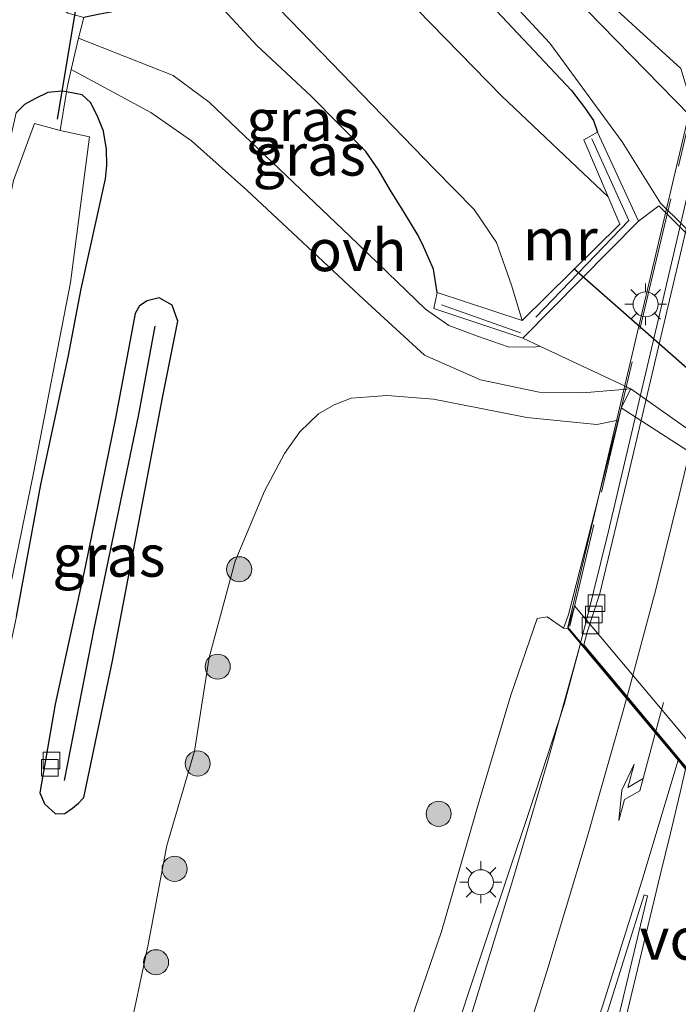
# Model space of a CAD drawing. Units: metres. Extents: x 100000 to 110010, y 443747 to 450001.
# Drawn here: x 104651 to 104690, y 446685 to 446744 of the extents above; entities that cross this region are included whole.
import ezdxf
from ezdxf.enums import TextEntityAlignment as Align

# ---------------------------------------------------------------- set-up
doc = ezdxf.new("R2010")
doc.units = ezdxf.units.M
doc.linetypes.add('IE-TERREINAFSCHEIDING', pattern=[10, 8, -2])
doc.layers.get('0').update_dxf_attribs({"lineweight": 25})
for name, color, linetype, lineweight in [('B-ME-BV-GELEIDECONSTRUCTIE-GELEIDERAIL-L-B1', 213, 'BV-GELEIDERAIL', 18), ('B-ME-BV-GELEIDECONSTRUCTIE-GELEIDERAIL-L-B2', 213, 'BV-GELEIDERAIL', 18), ('B-ME-GR-BOOM-S-B1', 93, 'Continuous', 18), ('B-ME-GW-KRUINLIJN-L-B1', 93, 'Continuous', 18), ('B-ME-GW-TEENLIJN-L-B1', 93, 'Continuous', 18), ('B-ME-IE-GRASLAND-GV-B6', 93, 'Continuous', 18), ('B-ME-IE-GRONDWERKLIJN-GROND_INGERICHT-GV-B6', 253, 'Continuous', 18), ('B-ME-IE-MEUBILAIR_WEGMEUBILAIR-LICHTMAST-S-B1', 8, 'Continuous', 18), ('B-ME-IE-MEUBILAIR_WEGMEUBILAIR-LICHTMAST-S-B2', 8, 'Continuous', 18), ('B-ME-IE-TERREINAFSCHEIDING-DOORGANG-L-B1', 8, 'IE-TERREINAFSCHEIDING-KUNSTMATIG-OPEN', 18), ('B-ME-IE-TERREINAFSCHEIDING-RASTERHEKWERK-L-B1', 8, 'IE-TERREINAFSCHEIDING', 18), ('B-ME-IE-TERREINAFSCHEIDING-RASTERHEKWERK-L-B2', 8, 'IE-TERREINAFSCHEIDING', 18), ('B-ME-KW-LANDHOOFD-GV-B6', 173, 'Continuous', 18), ('B-ME-KW-VIADUCT-GV-B7', 173, 'Continuous', 18), ('B-ME-KW-VOEGOVERGANG-L-B2', 8, 'Continuous', 18), ('B-ME-MW-MUUR-GV-B6', 8, 'IE-TERREINAFSCHEIDING-KUNSTMATIG', 18), ('B-ME-OG-WATER-GV-B6', 153, 'Continuous', 18), ('B-ME-VH-VERH_SOORT-BETON-OVERIG-GV-B6', 8, 'IE-TERREINAFSCHEIDING-NATUURLIJK-HOUTWAL', 18), ('B-ME-VH-VERH_SOORT-BITUMEN-GV-B6', 8, 'IE-TERREINAFSCHEIDING-NATUURLIJK-HOUTWAL', 18), ('B-ME-VH-VERH_SOORT-BITUMEN-GV-B7', 8, 'Continuous', 18), ('B-ME-VH-VERH_SOORT-ONVERHARD-GV-B6', 8, 'Continuous', 18), ('B-ME-VH-VERH_SOORT-TEGELS-GV-B6', 8, 'Continuous', 18), ('B-ME-VV-KOLK-S-B1', 8, 'Continuous', 18), ('B-ME-VV-KOLK-S-B2', 8, 'Continuous', 18), ('B-ME-VW-MARKERING-PIJLRE750-S-B2', 7, 'Continuous', 18), ('B-ME-VW-MARKERING-STREEP-015-L-B1', 7, 'Continuous', 18), ('B-ME-VW-MARKERING-STREEP-015-L-B2', 7, 'Continuous', 18), ('B-ME-VW-MARKERING-VLAKMARK-GV-B6', 7, 'Continuous', 18)]:
    doc.layers.add(name, color=color, linetype=linetype, lineweight=lineweight)
for name, color, linetype in [('B-ME-GW-INSTEEKWATERGANG-L-B1', 10, 'Continuous'), ('B-ME-GW-WATERGANG-GREPPEL-L-B1', 10, 'Continuous'), ('B-ME-KW-DUIKER-L-B1', 10, 'Continuous')]:
    doc.layers.add(name, color=color, linetype=linetype)
doc.styles.add('NLCS-ISO', font='NLCS-ISO.TTF')
doc.linetypes.add('BV-GELEIDERAIL', pattern='A,10,-3,[108,NLCS.SHX,S=1,R=0,X=0,Y=0],-3', length=16)
doc.linetypes.add('IE-TERREINAFSCHEIDING-KUNSTMATIG', pattern='A,4,[82,NLCS.SHX,S=0.75,R=90,X=0,Y=0],4,-2', length=10)
doc.linetypes.add('IE-TERREINAFSCHEIDING-KUNSTMATIG-OPEN', pattern='A,7,-1.5,[67,NLCS.SHX,S=0.75,R=0,X=0,Y=0],-1.5', length=10)
doc.linetypes.add('IE-TERREINAFSCHEIDING-NATUURLIJK-HOUTWAL', pattern='A,7,-1.5,[67,NLCS.SHX,S=0.75,R=45,X=0,Y=0],-1.5,7,-1.5,[70,NLCS.SHX,S=0.75,R=0,X=0,Y=0],-1.5', length=20)

# ---------------------------------------------------------------- blocks, each defined once
blk = doc.blocks.new('pijlr')
for p, q in [((0, 0, 0.1), (5.45, 0, 0.1)), ((5.45, -0.75, 0.1), (4.7, 0, 0.1)), ((6.2, -0.75, 0.1), (5.45, 0, 0.1)), ((4, -0.75, 0.1), (5.45, -0.75, 0.1)), ((5.7, -1.05, 0.1), (4, -0.75, 0.1)), ((7.5, -0.75, 0.1), (5.7, -1.05, 0.1)), ((7.5, -0.75, 0.1), (6.2, -0.75, 0.1))]:
    blk.add_line(p, q)
blk = doc.blocks.new('boom')
h = blk.add_hatch(color=256)
edge = h.paths.add_edge_path()
edge.add_arc((0, 0), 0.75, 0, 360)
blk.add_circle((0, 0), 0.75)
blk = doc.blocks.new('lantaarnpaal')
for p, q in [((0, 0.75), (0, 1.25)), ((-0.884, 0.884), (-0.53, 0.53)), ((0.53, 0.53), (0.884, 0.884)), ((-0.75, 0), (-1.25, 0)), ((0.75, 0), (1.25, 0)), ((-0.53, -0.53), (-0.884, -0.884)), ((0.53, -0.53), (0.884, -0.884)), ((0, -0.75), (0, -1.25))]:
    blk.add_line(p, q)
blk.add_circle((0, 0), 0.75)
blk = doc.blocks.new('kolk')
blk.add_lwpolyline([(-0.5, -0.5), (0.5, -0.5), (0.5, 0.5), (-0.5, 0.5)], close=True)

msp = doc.modelspace()

# ---------------------------------------------------------------- linework, layer by layer
at = {"layer": 'B-ME-BV-GELEIDECONSTRUCTIE-GELEIDERAIL-L-B1'}
msp.add_polyline3d([(104684.64, 446706.967, 2.768), (104683.668, 446703.324, 2.69), (104681.597, 446696.998, 2.602), (104679.046, 446689.328, 2.431), (104676.513, 446681.729, 2.143), (104673.895, 446674.183, 1.638), (104673.019, 446671.715, 1.447), (104669.874, 446663.247, 0.863)], dxfattribs=at)
at = {"layer": 'B-ME-BV-GELEIDECONSTRUCTIE-GELEIDERAIL-L-B2'}
msp.add_polyline3d([(104695.334, 446752.453, 3.54), (104692.405, 446739.62, 3.374), (104689.359, 446726.595, 3.202), (104686.296, 446713.592, 2.924), (104685.01, 446708.352, 2.797), (104684.672, 446707.086, 2.77)], dxfattribs=at)
at = {"layer": 'B-ME-GW-INSTEEKWATERGANG-L-B1'}
for points in [[(104653.863, 446771.414, -4.726), (104659.705, 446765.463, -4.802), (104673.248, 446751.516, -4.702), (104684.109, 446739.96, -4.652), (104684.882, 446738.962, -4.652), (104685.432, 446738.171, -4.602), (104685.667, 446737.488, -4.517)], [(104675.285, 446730.653, -4.542), (104674.95, 446731.31, -4.746), (104674.106, 446732.732, -4.851), (104673.314, 446734.003, -4.892), (104672.59, 446735.24, -5.016), (104671.84, 446736.33, -4.976), (104668.578, 446739.637, -4.943), (104665.335, 446742.649, -4.956), (104662.602, 446745.617, -4.933), (104661.692, 446746.615, -4.938), (104661.232, 446747.063, -4.986), (104660.549, 446747.636, -5.104), (104660.196, 446747.497, -5.104), (104659.701, 446747.012, -5.066), (104658.941, 446746.22, -5.046), (104658.166, 446745.505, -5.105), (104657.393, 446744.976, -5.15), (104656.614, 446744.645, -5.115), (104655.958, 446744.514, -5.116), (104655.005, 446744.319, -4.777)], [(104650.989, 446708.572, -5.689), (104652.436, 446716.441, -5.673), (104654.076, 446724.041, -5.662), (104654.848, 446728.12, -5.562), (104656.292, 446734.693, -5.498), (104656.378, 446735.493, -5.425), (104656.352, 446736.446, -5.382), (104656.189, 446737.54, -5.404), (104655.798, 446738.484, -5.276), (104655.405, 446739.25, -5.099), (104654.898, 446739.7, -5.007), (104653.9765, 446739.884, -5.0772), (104653.716, 446739.936, -5.097), (104652.858, 446739.857, -5.182), (104652.086, 446739.474, -5.266), (104651.473, 446739.122, -5.266), (104650.972, 446738.625, -5.266)], [(104676.092, 446727.919, -4.317), (104675.869, 446729.294, -4.567), (104675.285, 446730.653, -4.542)], [(104656.716, 446705.917, -5.344), (104658.28, 446714.177, -5.335), (104659.696, 446721.628, -5.387), (104660.622, 446726.209, -5.304), (104660.276, 446727.147, -5.268), (104659.509, 446727.592, -5.326), (104658.785, 446727.404, -5.403), (104658.338, 446727.121, -5.458), (104658.065, 446726.667, -5.513), (104656.897, 446720.406, -5.562), (104655.091, 446711.536, -5.582), (104653.304, 446703.344, -5.536), (104652.384, 446698.044, -5.533), (104652.66, 446697.39, -5.478), (104653.308, 446696.804, -5.45), (104653.865, 446696.821, -5.418), (104654.329, 446697.129, -5.385), (104654.688, 446697.434, -5.384), (104655.013, 446697.776, -5.383), (104656.716, 446705.917, -5.344)]]:
    msp.add_polyline3d(points, dxfattribs=at)
at = {"layer": 'B-ME-GW-KRUINLIJN-L-B1'}
msp.add_polyline3d([(104683.63, 446707.874, 1.931), (104682.665, 446708.557, 1.744), (104682.054, 446708.459, 1.678), (104680.498, 446703.87, 1.734), (104678.605, 446697.552, 1.645), (104676.35, 446689.77, 1.425), (104674.779, 446685.197, 1.221), (104673.107, 446680.398, 1.227), (104671.025, 446673.264, 1.069), (104668.869, 446666.152, 0.911), (104666.366, 446658.233, 0.748), (104663.591, 446650.405, 0.585), (104660.553, 446642.833, 0.364), (104657.317, 446635.353, 0.143), (104653.686, 446628.188, -0.007), (104649.776, 446621.172, -0.157), (104645.529, 446613.569, -0.266), (104641.032, 446606.11, -0.375), (104636.327, 446599.095, -0.457), (104631.441, 446592.205, -0.539), (104626.422, 446585.809, -0.6), (104621.157, 446579.613, -0.66), (104615.864, 446573.419, -0.667), (104610.349, 446567.422, -0.674)], dxfattribs=at)
at = {"layer": 'B-ME-GW-TEENLIJN-L-B1'}
for points in [[(104691.413, 446738.713, -4.22), (104690.63, 446741.281, -4.318), (104685.046, 446746.393, -4.367), (104679.471, 446752.634, -4.405), (104677.013, 446756.15, -4.362), (104674.029, 446759.862, -4.387), (104674.267, 446767.809, -4.235), (104675.97, 446776.82, -4.44), (104678.181, 446786.532, -4.511), (104679.685, 446793.604, -4.558), (104682.365, 446808.965, -4.67)], [(104657.628, 446683.264, -4.957), (104658.848, 446688.997, -4.817), (104659.969, 446694.909, -4.719), (104661.602, 446700.528, -4.592), (104662.492, 446706.131, -4.532), (104664.036, 446711.876, -4.501), (104665.785, 446716.046, -4.503), (104666.984, 446718.304, -4.449), (104667.894, 446719.591, -4.386), (104669.009, 446720.677, -4.323), (104669.951, 446721.201, -4.315), (104670.952, 446721.601, -4.306), (104673.101, 446721.772, -4.365), (104675.877, 446721.539, -4.497), (104678.526, 446721.026, -4.5), (104681.437, 446720.447, -4.208), (104685.619, 446720.035, -4.087), (104686.8914, 446720.2812, -4.118)]]:
    msp.add_polyline3d(points, dxfattribs=at)
at = {"layer": 'B-ME-GW-WATERGANG-GREPPEL-L-B1'}
msp.add_polyline3d([(104659.245, 446725.905, -6.299), (104658.249, 446720.522, -6.294), (104655.618, 446707.938, -6.273), (104653.841, 446698.789, -6.151)], dxfattribs=at)
at = {"layer": 'B-ME-IE-GRASLAND-GV-B6'}
for points in [[(104698.026, 446779.205, 2.909), (104692.585, 446756.047, 2.632), (104692.497, 446755.116, 2.632), (104692.717, 446754.31, 2.65), (104692.977, 446753.902, 2.65), (104693.489, 446753.446, 2.66), (104694.611, 446753.188, 2.851), (104694.305, 446751.64, 1.353), (104691.766, 446740.959, -4.144), (104691.413, 446738.713, -4.22), (104690.63, 446741.281, -4.318), (104685.046, 446746.393, -4.367), (104679.471, 446752.634, -4.405), (104677.013, 446756.15, -4.362), (104674.029, 446759.862, -4.387), (104674.267, 446767.809, -4.235), (104675.97, 446776.82, -4.44)], [(104675.97, 446776.82, -4.44), (104674.267, 446767.809, -4.235), (104674.029, 446759.862, -4.387), (104677.013, 446756.15, -4.362), (104679.471, 446752.634, -4.405), (104685.046, 446746.393, -4.367), (104690.63, 446741.281, -4.318), (104691.413, 446738.713, -4.22), (104691.168, 446738.469, -4.236), (104683.283, 446746.572, -4.386), (104672.577, 446757.679, -4.411), (104656.408, 446773.753, -4.486), (104657.029, 446774.323, -4.535)], [(104734.172, 446688.396, -4.422), (104717.902, 446704.582, -4.33), (104706.828, 446715.628, -4.32), (104696.424, 446726.017, -4.34), (104689.314, 446733.083, -4.35), (104688.119, 446732.175, -4.367), (104685.667, 446737.488, -4.517), (104685.432, 446738.171, -4.602), (104684.882, 446738.962, -4.652), (104684.109, 446739.96, -4.652), (104673.248, 446751.516, -4.702), (104659.705, 446765.463, -4.802), (104653.863, 446771.414, -4.726), (104654.427, 446771.932, -4.664)], [(104654.427, 446771.932, -4.664), (104656.861, 446769.49, -4.68), (104679.143, 446746.768, -4.653), (104682.819, 446742.795, -4.695), (104687.133, 446736.904, -4.45), (104689.428, 446733.249, -4.4), (104697.287, 446725.508, -4.28), (104706.978, 446715.979, -4.27), (104713.646, 446709.404, -4.36), (104721.767, 446701.445, -4.41), (104724.688, 446698.608, -4.454)], [(104653.863, 446771.414, -4.726), (104659.705, 446765.463, -4.802), (104673.248, 446751.516, -4.702), (104684.109, 446739.96, -4.652), (104684.882, 446738.962, -4.652), (104685.432, 446738.171, -4.602), (104685.667, 446737.488, -4.517), (104684.848, 446737.018, -5.017), (104686.303, 446733.623, -6.342), (104679.96, 446739.626, -6.342), (104651.26, 446769.023, -6.342), (104653.863, 446771.414, -4.726)], [(104662.401, 446749.267, -6.342), (104675.912, 446735.292, -6.342), (104678.293, 446732.864, -6.342), (104679.643, 446730.891, -6.342), (104680.537, 446728.343, -6.342), (104681.158, 446726.234, -6.342), (104676.092, 446727.919, -4.317), (104675.869, 446729.294, -4.567), (104675.285, 446730.653, -4.542), (104674.95, 446731.31, -4.746), (104674.106, 446732.732, -4.851), (104673.314, 446734.003, -4.892), (104672.59, 446735.24, -5.016), (104671.84, 446736.33, -4.976), (104668.578, 446739.637, -4.943), (104665.335, 446742.649, -4.956), (104662.602, 446745.617, -4.933)], [(104662.602, 446745.617, -4.933), (104665.335, 446742.649, -4.956), (104668.578, 446739.637, -4.943), (104671.84, 446736.33, -4.976), (104672.59, 446735.24, -5.016), (104673.314, 446734.003, -4.892), (104674.106, 446732.732, -4.851), (104674.95, 446731.31, -4.746), (104675.285, 446730.653, -4.542), (104675.869, 446729.294, -4.567), (104676.092, 446727.919, -4.317), (104675.894, 446726.948, -4.317), (104681.203, 446725.187, -4.367), (104682.228, 446724.707, -4.392), (104681.904, 446724.642, -4.402), (104680.339, 446724.66, -4.402), (104678.5, 446725.296, -4.402), (104676.781, 446725.933, -4.452), (104675.406, 446726.914, -4.377), (104670.886, 446731.265, -4.552), (104662.482, 446739.262, -4.552), (104660.334, 446740.861, -4.652), (104654.695, 446743.081, -4.777), (104655.005, 446744.319, -4.777)], [(104650.989, 446708.572, -5.689), (104652.436, 446716.441, -5.673), (104654.076, 446724.041, -5.662), (104654.848, 446728.12, -5.562), (104656.292, 446734.693, -5.498), (104656.378, 446735.493, -5.425), (104656.352, 446736.446, -5.382), (104656.189, 446737.54, -5.404), (104655.798, 446738.484, -5.276), (104655.405, 446739.25, -5.099), (104654.898, 446739.7, -5.007), (104653.9765, 446739.884, -5.0772), (104654.036, 446740.242, -4.795), (104654.248, 446741.224, -4.877), (104659.009, 446738.661, -4.652), (104661.432, 446736.958, -4.577), (104664.732, 446734.017, -4.502), (104671.71, 446727.499, -4.452), (104675.336, 446724.162, -4.452), (104678.671, 446722.7, -4.452), (104682.178, 446721.96, -4.477), (104684.791, 446721.924, -4.402), (104687.662, 446722.164, -4.527), (104687.084, 446721.036, -4.36), (104686.8983, 446720.308, -4.12), (104686.8914, 446720.2812, -4.118)], [(104639.431, 446681.224, -5.753), (104640.459, 446686.071, -5.735), (104641.639, 446690.738, -5.857), (104637.36, 446692.631, -5.624), (104636.805, 446694.376, -5.621), (104638.545, 446696.25, -5.649), (104641.448, 446699.059, -5.738), (104643.554, 446702.427, -5.727), (104645.337, 446710.197, -5.69), (104647.018, 446717.884, -5.67), (104648.259, 446725.583, -5.602), (104649.887, 446733.961, -5.458), (104650.972, 446738.625, -5.266), (104651.473, 446739.122, -5.266), (104652.086, 446739.474, -5.266), (104652.858, 446739.857, -5.182), (104653.716, 446739.936, -5.097), (104653.9765, 446739.884, -5.0772), (104653.593, 446737.576, -6.342)], [(104644.089, 446677.285, -6.36), (104647.082, 446692.425, -6.36), (104649.576, 446705.374, -6.36), (104652.008, 446717.12, -6.36), (104654.219, 446728.513, -6.36), (104655.35, 446737.196, -6.36), (104653.593, 446737.576, -6.342), (104653.9765, 446739.884, -5.0772)], [(104653.9765, 446739.884, -5.0772), (104654.898, 446739.7, -5.007), (104655.405, 446739.25, -5.099), (104655.798, 446738.484, -5.276), (104656.189, 446737.54, -5.404), (104656.352, 446736.446, -5.382), (104656.378, 446735.493, -5.425), (104656.292, 446734.693, -5.498), (104654.848, 446728.12, -5.562), (104654.076, 446724.041, -5.662), (104652.436, 446716.441, -5.673), (104650.989, 446708.572, -5.689), (104649.193, 446700.196, -5.776), (104647.757, 446691.581, -5.691), (104646.256, 446683.875, -5.768)], [(104653.593, 446737.576, -6.342), (104652.058, 446737.988, -6.36), (104650.808, 446734.597, -6.36), (104647.365, 446717.676, -6.36), (104644.827, 446704.988, -6.36), (104643.071, 446699.909, -6.36), (104641.097, 446697.85, -6.36), (104639.641, 446696.456, -6.36), (104640.724, 446694.747, -6.36), (104642.218, 446695.032, -6.36), (104642.468, 446691.993, -6.36), (104639.607, 446679.888, -6.36)], [(104656.716, 446705.917, -5.344), (104658.28, 446714.177, -5.335), (104659.696, 446721.628, -5.387), (104660.622, 446726.209, -5.304), (104660.276, 446727.147, -5.268), (104659.509, 446727.592, -5.326), (104658.785, 446727.404, -5.403), (104658.338, 446727.121, -5.458), (104658.065, 446726.667, -5.513), (104656.897, 446720.406, -5.562), (104655.091, 446711.536, -5.582), (104653.304, 446703.344, -5.536), (104652.384, 446698.044, -5.533), (104652.66, 446697.39, -5.478), (104653.308, 446696.804, -5.45), (104653.865, 446696.821, -5.418), (104654.329, 446697.129, -5.385), (104654.688, 446697.434, -5.384), (104655.013, 446697.776, -5.383), (104656.716, 446705.917, -5.344)], [(104656.716, 446705.917, -5.344), (104655.013, 446697.776, -5.383), (104654.688, 446697.434, -5.384), (104654.329, 446697.129, -5.385), (104653.865, 446696.821, -5.418), (104653.308, 446696.804, -5.45), (104652.66, 446697.39, -5.478), (104652.384, 446698.044, -5.533), (104653.304, 446703.344, -5.536), (104655.091, 446711.536, -5.582), (104656.897, 446720.406, -5.562), (104658.065, 446726.667, -5.513), (104658.338, 446727.121, -5.458), (104658.785, 446727.404, -5.403), (104659.509, 446727.592, -5.326), (104660.276, 446727.147, -5.268), (104660.622, 446726.209, -5.304), (104659.696, 446721.628, -5.387), (104658.28, 446714.177, -5.335), (104656.716, 446705.917, -5.344)], [(104657.628, 446683.264, -4.957), (104658.848, 446688.997, -4.817), (104659.969, 446694.909, -4.719), (104661.602, 446700.528, -4.592), (104662.492, 446706.131, -4.532), (104664.036, 446711.876, -4.501), (104665.785, 446716.046, -4.503), (104666.984, 446718.304, -4.449), (104667.894, 446719.591, -4.386), (104669.009, 446720.677, -4.323), (104669.951, 446721.201, -4.315), (104670.952, 446721.601, -4.306), (104673.101, 446721.772, -4.365), (104675.877, 446721.539, -4.497), (104678.526, 446721.026, -4.5), (104681.437, 446720.447, -4.208), (104685.619, 446720.035, -4.087), (104686.8914, 446720.2812, -4.118), (104683.933, 446708.686, 1.32), (104683.708, 446708.082, 2.182), (104683.63, 446707.874, 1.931)], [(104686.8914, 446720.2812, -4.118), (104685.619, 446720.035, -4.087), (104681.437, 446720.447, -4.208), (104678.526, 446721.026, -4.5), (104675.877, 446721.539, -4.497), (104673.101, 446721.772, -4.365), (104670.952, 446721.601, -4.306), (104669.951, 446721.201, -4.315), (104669.009, 446720.677, -4.323), (104667.894, 446719.591, -4.386), (104666.984, 446718.304, -4.449), (104665.785, 446716.046, -4.503), (104664.036, 446711.876, -4.501), (104662.492, 446706.131, -4.532), (104661.602, 446700.528, -4.592), (104659.969, 446694.909, -4.719), (104658.848, 446688.997, -4.817), (104657.628, 446683.264, -4.957)], [(104716.487, 446670.903, 0.285), (104684.281, 446709.201, 1.351), (104683.901, 446707.851, 2.176), (104683.63, 446707.874, 1.931), (104683.708, 446708.082, 2.182), (104683.933, 446708.686, 1.32), (104686.8914, 446720.2812, -4.118), (104686.8983, 446720.308, -4.12), (104687.084, 446721.036, -4.36)], [(104687.084, 446721.036, -4.36), (104696.423, 446714.997, -4.359), (104703.318, 446710.506, -4.356), (104704.278, 446709.828, -4.338), (104704.012, 446709.025, -4.162), (104703.474, 446706.963, -4.095), (104703.096, 446706.548, -4.084), (104703.753, 446706.186, -4.093), (104704.498, 446705.575, -4.071), (104707.358, 446702.669, -4.088), (104710.987, 446699.126, -4.046), (104715.986, 446694.19, -4.02), (104720.377, 446689.925, -4.04), (104720.715, 446689.378, -4.073), (104720.768, 446689.113, -4.06), (104720.396, 446688.086, -4.172), (104719.673, 446685.021, -3.892)], [(104683.63, 446707.874, 1.931), (104682.665, 446708.557, 1.744), (104682.054, 446708.459, 1.678), (104680.498, 446703.87, 1.734), (104678.605, 446697.552, 1.645), (104676.35, 446689.77, 1.425), (104674.779, 446685.197, 1.221), (104673.107, 446680.398, 1.227), (104671.025, 446673.264, 1.069), (104668.869, 446666.152, 0.911), (104666.366, 446658.233, 0.748), (104663.591, 446650.405, 0.585), (104660.553, 446642.833, 0.364), (104657.317, 446635.353, 0.143), (104653.686, 446628.188, -0.007), (104649.776, 446621.172, -0.157), (104645.529, 446613.569, -0.266), (104641.032, 446606.11, -0.375), (104636.327, 446599.095, -0.457)], [(104636.327, 446599.095, -0.457), (104641.032, 446606.11, -0.375), (104645.529, 446613.569, -0.266), (104649.776, 446621.172, -0.157), (104653.686, 446628.188, -0.007), (104657.317, 446635.353, 0.143), (104660.553, 446642.833, 0.364), (104663.591, 446650.405, 0.585), (104666.366, 446658.233, 0.748), (104668.869, 446666.152, 0.911), (104671.025, 446673.264, 1.069), (104673.107, 446680.398, 1.227), (104674.779, 446685.197, 1.221), (104676.35, 446689.77, 1.425), (104678.605, 446697.552, 1.645), (104680.498, 446703.87, 1.734), (104682.054, 446708.459, 1.678), (104682.665, 446708.557, 1.744), (104683.63, 446707.874, 1.931), (104683.901, 446707.851, 2.176), (104684.652, 446706.953, 2.008)], [(104684.652, 446706.953, 2.008), (104682.695, 446699.956, 1.863), (104680.603, 446692.851, 1.711), (104678.238, 446685.15, 1.525), (104675.86, 446677.623, 1.285), (104673.046, 446669.202, 1.094), (104670.291, 446661.224, 0.895), (104667.596, 446653.84, 0.729), (104665.883, 446649.44, 0.638), (104666.069, 446649.367, 0.694), (104665.164, 446647.041, 0.646), (104663.138, 446642.196, 0.552), (104661.035, 446637.391, 0.407), (104659.812, 446634.878, 0.328), (104656.892, 446628.517, 0.192), (104655.827, 446626.238, 0.127), (104653.49, 446621.75, 0.034), (104651.398, 446617.841, -0.014), (104649.13, 446613.88, -0.09), (104646.892, 446610.071, -0.153), (104644.654, 446606.503, -0.221), (104642.072, 446602.412, -0.266)]]:
    msp.add_polyline3d(points, dxfattribs=at)
at = {"layer": 'B-ME-IE-GRONDWERKLIJN-GROND_INGERICHT-GV-B6'}
for points in [[(104648.763, 446760.624, -5.302), (104651.966, 446757.265, -5.027), (104652.688, 446755.666, -4.952), (104652.859, 446754.325, -4.952), (104652.824, 446752.709, -4.952), (104652.446, 446751.317, -4.952), (104652.015, 446748.773, -4.952), (104651.826, 446747.707, -4.977), (104652.203, 446746.28, -4.952), (104652.977, 446745.248, -4.877), (104654.077, 446744.577, -4.802), (104655.005, 446744.319, -4.777), (104654.695, 446743.081, -4.777), (104654.248, 446741.224, -4.877), (104654.036, 446740.242, -4.795), (104653.9765, 446739.884, -5.0772)], [(104653.9765, 446739.884, -5.0772), (104653.716, 446739.936, -5.097), (104652.858, 446739.857, -5.182), (104652.086, 446739.474, -5.266), (104651.473, 446739.122, -5.266), (104650.972, 446738.625, -5.266), (104649.887, 446733.961, -5.458), (104648.259, 446725.583, -5.602), (104647.018, 446717.884, -5.67), (104645.337, 446710.197, -5.69), (104643.554, 446702.427, -5.727), (104641.448, 446699.059, -5.738), (104638.545, 446696.25, -5.649), (104636.805, 446694.376, -5.621), (104637.36, 446692.631, -5.624), (104641.639, 446690.738, -5.857), (104640.459, 446686.071, -5.735), (104639.431, 446681.224, -5.753)]]:
    msp.add_polyline3d(points, dxfattribs=at)
at = {"layer": 'B-ME-IE-TERREINAFSCHEIDING-DOORGANG-L-B1'}
msp.add_polyline3d([(104654.036, 446740.242, -4.795), (104654.248, 446741.224, -4.877), (104654.695, 446743.081, -4.777), (104655.005, 446744.319, -4.777)], dxfattribs=at)
at = {"layer": 'B-ME-IE-TERREINAFSCHEIDING-RASTERHEKWERK-L-B1'}
for points in [[(104653.593, 446737.576, -6.342), (104653.9765, 446739.884, -5.0772), (104654.036, 446740.242, -4.795)], [(104685.33, 446737.091, -4.292), (104687.527, 446732.206, -4.242), (104681.063, 446725.503, -4.242), (104676.361, 446727.173, -4.242)], [(104734.172, 446688.396, -4.422), (104717.902, 446704.582, -4.33), (104706.828, 446715.628, -4.32), (104696.424, 446726.017, -4.34), (104689.314, 446733.083, -4.35), (104688.119, 446732.175, -4.367)]]:
    msp.add_polyline3d(points, dxfattribs=at)
at = {"layer": 'B-ME-IE-TERREINAFSCHEIDING-RASTERHEKWERK-L-B2'}
msp.add_line((104694.626, 446752.975, 2.926), (104684.008, 446707.987, 2.101), dxfattribs=at)
at = {"layer": 'B-ME-KW-DUIKER-L-B1'}
for p, q in [((104654.857, 446746.945, -5.954), (104653.41, 446738.246, -5.942)), ((104733.073, 446686.324, -4.824), (104684.257, 446729.33, -4.849))]:
    msp.add_line(p, q, dxfattribs=at)
at = {"layer": 'B-ME-KW-LANDHOOFD-GV-B6'}
msp.add_polyline3d([(104683.901, 446707.851, 2.176), (104684.281, 446709.201, 1.351), (104716.487, 446670.903, 0.285), (104716.123, 446669.34, 1.501), (104714.956, 446670.735, 1.773), (104712.246, 446673.974, 1.8), (104709.0772, 446677.7611, 1.7403), (104706.11, 446681.307, 1.711), (104703.233, 446684.746, 1.774), (104702.7148, 446685.3654, 1.6942), (104702.226, 446685.949, 1.711), (104697.418, 446691.695, 2.218), (104696.69, 446692.565, 2.264), (104693.794, 446696.027, 2.241), (104690.918, 446699.463, 2.173), (104690.469, 446700.001, 2.096), (104687.393, 446703.677, 2.139), (104684.652, 446706.953, 2.008), (104683.901, 446707.851, 2.176)], dxfattribs=at)
at = {"layer": 'B-ME-KW-VIADUCT-GV-B7'}
msp.add_polyline3d([(104683.886, 446707.926, 2.026), (104694.55, 446753.157, 2.676), (104728.899, 446724.445, 2.701), (104716.199, 446669.355, 1.526), (104683.886, 446707.926, 2.026)], dxfattribs=at)
at = {"layer": 'B-ME-KW-VOEGOVERGANG-L-B2'}
msp.add_polyline3d([(104684.6903, 446706.9851, 2.008), (104687.4313, 446703.7091, 2.139), (104690.5074, 446700.0331, 2.096), (104690.9564, 446699.4951, 2.173), (104693.8323, 446696.0591, 2.241), (104696.7283, 446692.5971, 2.264), (104697.4563, 446691.7271, 2.218), (104702.2643, 446685.9811, 1.711), (104702.7531, 446685.3975, 1.6942), (104703.2713, 446684.7781, 1.774), (104706.1483, 446681.3391, 1.711), (104709.1156, 446677.7932, 1.7403), (104712.2843, 446674.0061, 1.8), (104714.9943, 446670.7671, 1.773)], dxfattribs=at)
at = {"layer": 'B-ME-MW-MUUR-GV-B6'}
msp.add_polyline3d([(104688.119, 446732.175, -4.367), (104681.203, 446725.187, -4.367), (104675.894, 446726.948, -4.317), (104676.092, 446727.919, -4.317), (104681.158, 446726.234, -6.342), (104687, 446731.996, -6.342), (104686.303, 446733.623, -6.342), (104684.848, 446737.018, -5.017), (104685.667, 446737.488, -4.517), (104688.119, 446732.175, -4.367)], dxfattribs=at)
at = {"layer": 'B-ME-OG-WATER-GV-B6'}
for points in [[(104646.823, 446764.947, -6.342), (104651.26, 446769.023, -6.342), (104679.96, 446739.626, -6.342), (104686.303, 446733.623, -6.342)], [(104686.303, 446733.623, -6.342), (104687, 446731.996, -6.342), (104681.158, 446726.234, -6.342), (104680.537, 446728.343, -6.342), (104679.643, 446730.891, -6.342), (104678.293, 446732.864, -6.342), (104675.912, 446735.292, -6.342), (104662.401, 446749.267, -6.342)], [(104639.607, 446679.888, -6.36), (104642.468, 446691.993, -6.36), (104642.218, 446695.032, -6.36), (104640.724, 446694.747, -6.36), (104639.641, 446696.456, -6.36), (104641.097, 446697.85, -6.36), (104643.071, 446699.909, -6.36), (104644.827, 446704.988, -6.36), (104647.365, 446717.676, -6.36), (104650.808, 446734.597, -6.36), (104652.058, 446737.988, -6.36), (104653.593, 446737.576, -6.342)], [(104653.593, 446737.576, -6.342), (104655.35, 446737.196, -6.36), (104654.219, 446728.513, -6.36), (104652.008, 446717.12, -6.36), (104649.576, 446705.374, -6.36), (104647.082, 446692.425, -6.36), (104644.089, 446677.285, -6.36)]]:
    msp.add_polyline3d(points, dxfattribs=at)
at = {"layer": 'B-ME-VH-VERH_SOORT-BETON-OVERIG-GV-B6'}
msp.add_polyline3d([(104734.172, 446688.396, -4.422), (104730.613, 446684.868, -4.449), (104728.363, 446687.528, -4.353), (104721.938, 446694.362, -4.373), (104720.022, 446695.584, -4.29), (104714.186, 446701.292, -4.28), (104706.306, 446708.978, -4.3), (104687.662, 446722.164, -4.527), (104682.228, 446724.707, -4.392), (104681.203, 446725.187, -4.367), (104688.119, 446732.175, -4.367), (104689.314, 446733.083, -4.35), (104696.424, 446726.017, -4.34), (104706.828, 446715.628, -4.32), (104717.902, 446704.582, -4.33), (104734.172, 446688.396, -4.422)], dxfattribs=at)
at = {"layer": 'B-ME-VH-VERH_SOORT-BITUMEN-GV-B6'}
for points in [[(104724.688, 446698.608, -4.454), (104721.767, 446701.445, -4.41), (104713.646, 446709.404, -4.36), (104706.978, 446715.979, -4.27), (104697.287, 446725.508, -4.28), (104689.428, 446733.249, -4.4), (104687.133, 446736.904, -4.45), (104682.819, 446742.795, -4.695), (104679.143, 446746.768, -4.653), (104656.861, 446769.49, -4.68), (104654.427, 446771.932, -4.664), (104656.408, 446773.753, -4.486), (104672.577, 446757.679, -4.411), (104683.283, 446746.572, -4.386), (104691.168, 446738.469, -4.236), (104724.035, 446705.691, -4.32)], [(104678.238, 446685.15, 1.525), (104680.603, 446692.851, 1.711), (104682.695, 446699.956, 1.863), (104684.652, 446706.953, 2.008), (104687.393, 446703.677, 2.139), (104690.469, 446700.001, 2.096), (104690.918, 446699.463, 2.173), (104693.794, 446696.027, 2.241), (104696.69, 446692.565, 2.264), (104697.418, 446691.695, 2.218), (104694.874, 446681.094, 1.993)]]:
    msp.add_polyline3d(points, dxfattribs=at)
at = {"layer": 'B-ME-VH-VERH_SOORT-BITUMEN-GV-B7'}
msp.add_polyline3d([(104708.973, 446741.051, 3.09), (104705.254, 446725.551, 2.908), (104699.877, 446702.802, 2.498), (104697.287, 446692.008, 2.269), (104696.719, 446692.687, 2.267), (104693.823, 446696.149, 2.244), (104690.947, 446699.586, 2.175), (104690.502, 446700.118, 2.185), (104687.425, 446703.795, 2.141), (104684.841, 446706.884, 2.057), (104685.053, 446707.643, 2.073), (104685.809, 446709.941, 2.124), (104687.508, 446717.074, 2.312), (104691.589, 446734.371, 2.616), (104695.698, 446752.149, 2.832), (104698.653, 446749.678, 2.898), (104701.942, 446746.928, 2.958), (104702.187, 446746.723, 2.943), (104705.28, 446744.139, 3.029), (104708.399, 446741.531, 3.084), (104708.973, 446741.051, 3.09)], dxfattribs=at)
at = {"layer": 'B-ME-VH-VERH_SOORT-ONVERHARD-GV-B6'}
msp.add_polyline3d([(104654.248, 446741.224, -4.877), (104654.695, 446743.081, -4.777), (104660.334, 446740.861, -4.652), (104662.482, 446739.262, -4.552), (104670.886, 446731.265, -4.552), (104675.406, 446726.914, -4.377), (104676.781, 446725.933, -4.452), (104678.5, 446725.296, -4.402), (104680.339, 446724.66, -4.402), (104681.904, 446724.642, -4.402), (104682.228, 446724.707, -4.392), (104687.662, 446722.164, -4.527), (104684.791, 446721.924, -4.402), (104682.178, 446721.96, -4.477), (104678.671, 446722.7, -4.452), (104675.336, 446724.162, -4.452), (104671.71, 446727.499, -4.452), (104664.732, 446734.017, -4.502), (104661.432, 446736.958, -4.577), (104659.009, 446738.661, -4.652), (104654.248, 446741.224, -4.877)], dxfattribs=at)
at = {"layer": 'B-ME-VH-VERH_SOORT-TEGELS-GV-B6'}
msp.add_polyline3d([(104696.423, 446714.997, -4.359), (104687.084, 446721.036, -4.36), (104687.662, 446722.164, -4.527), (104706.306, 446708.978, -4.3)], dxfattribs=at)
at = {"layer": 'B-ME-VW-MARKERING-STREEP-015-L-B1'}
for points in [[(104687.393, 446703.677, 2.139), (104687.196, 446702.942, 2.124), (104684.979, 446695.175, 1.955), (104682.64, 446687.376, 1.767), (104680.21, 446679.624, 1.584)], [(104690.469, 446700.001, 2.096), (104688.308, 446692.785, 2.029), (104686.093, 446685.759, 1.872), (104683.446, 446677.565, 1.677)], [(104690.918, 446699.463, 2.173), (104690.588, 446698.067, 2.149), (104690.011, 446695.648, 2.104), (104689.429, 446693.219, 2.051), (104687.68, 446685.926, 1.893), (104687.098, 446683.498, 1.84), (104686.514, 446681.071, 1.79), (104685.929, 446678.64, 1.74), (104684.759, 446673.779, 1.64), (104684.173, 446671.347, 1.59), (104683.587, 446668.908, 1.539), (104683.006, 446666.467, 1.488), (104681.848, 446661.603, 1.386), (104681.559, 446660.346, 1.342), (104677.125, 446641.687, 0.963), (104672.617, 446623.004, 0.561), (104668.624, 446606.096, 0.28), (104664.364, 446588.351, -0.088), (104659.85, 446569.496, -0.468), (104656.8117, 446556.7835, -0.6985)]]:
    msp.add_polyline3d(points, dxfattribs=at)
at = {"layer": 'B-ME-VW-MARKERING-STREEP-015-L-B2'}
msp.add_polyline3d([(104698.653, 446749.678, 2.898), (104694.824, 446733.665, 2.704), (104690.584, 446715.977, 2.407), (104689.142, 446710.181, 2.267), (104687.425, 446703.795, 2.141)], dxfattribs=at)
at = {"layer": 'B-ME-VW-MARKERING-VLAKMARK-GV-B6'}
msp.add_polyline3d([(104688.45, 446691.953, 2.031), (104688.642, 446691.891, 2.028), (104681.449, 446661.691, 1.377), (104678.836, 446662.423, 1.323), (104680.476, 446667.277, 1.44), (104682.382, 446672.936, 1.584), (104684.282, 446678.791, 1.712), (104686.174, 446684.714, 1.849), (104688.45, 446691.953, 2.031)], dxfattribs=at)

# ---------------------------------------------------------------- block references
at = {"layer": 'B-ME-GR-BOOM-S-B1', "rotation": 90}
for p in [(104664.279, 446711.393, -4.485), (104662.995, 446705.577, -4.423), (104661.8, 446699.795, -4.484), (104676.184, 446696.797, 0.51), (104660.425, 446693.513, -4.515), (104659.318, 446687.937, -4.597)]:
    msp.add_blockref('boom', p, dxfattribs=at)
at = {"layer": 'B-ME-IE-MEUBILAIR_WEGMEUBILAIR-LICHTMAST-S-B1', "rotation": 90}
msp.add_blockref('lantaarnpaal', (104678.703, 446692.711, 1.562), dxfattribs=at)
at = {"layer": 'B-ME-IE-MEUBILAIR_WEGMEUBILAIR-LICHTMAST-S-B2', "rotation": 90}
msp.add_blockref('lantaarnpaal', (104688.5346, 446727.2047, 2.47), dxfattribs=at)
at = {"layer": 'B-ME-VV-KOLK-S-B1', "rotation": 90}
for p in [(104652.981, 446699.544, -5.632), (104653.079, 446699.985, -5.633)]:
    msp.add_blockref('kolk', p, dxfattribs=at)
at = {"layer": 'B-ME-VV-KOLK-S-B2', "rotation": 90}
for p in [(104685.606, 446709.374, 2.04), (104685.442, 446708.688, 2.042), (104685.251, 446708.031, 2.033)]:
    msp.add_blockref('kolk', p, dxfattribs=at)
at = {"layer": 'B-ME-VW-MARKERING-PIJLRE750-S-B2', "rotation": 255}
msp.add_blockref('pijlr', (104689.605, 446703.438, 2.201), dxfattribs=at)

# ---------------------------------------------------------------- texts
at = {"layer": 'B-ME-IE-GRASLAND-GV-B6', "ltscale": 0.2, "style": 'NLCS-ISO'}
for p in [(104668.0815, 446738.1985), (104668.4615, 446736.139), (104656.503, 446712.198), (104656.503, 446712.198)]:
    msp.add_text('gras', height=2.5, dxfattribs=at).set_placement(p, align=Align.MIDDLE_CENTER)
at = {"layer": 'B-ME-KW-VOEGOVERGANG-L-B2', "ltscale": 0.2, "style": 'NLCS-ISO'}
msp.add_text('voegovergang', height=2.5, dxfattribs=at).set_placement((104699.4595, 446689.3334), align=Align.MIDDLE_CENTER)
at = {"layer": 'B-ME-MW-MUUR-GV-B6', "ltscale": 0.2, "style": 'NLCS-ISO'}
msp.add_text('mr', height=2.5, dxfattribs=at).set_placement((104683.4403, 446731.0763), align=Align.MIDDLE_CENTER)
at = {"layer": 'B-ME-VH-VERH_SOORT-ONVERHARD-GV-B6', "ltscale": 0.2, "style": 'NLCS-ISO'}
msp.add_text('ovh', height=2.5, dxfattribs=at).set_placement((104671.313, 446730.434), align=Align.MIDDLE_CENTER)

doc.saveas('drawing.dxf')
